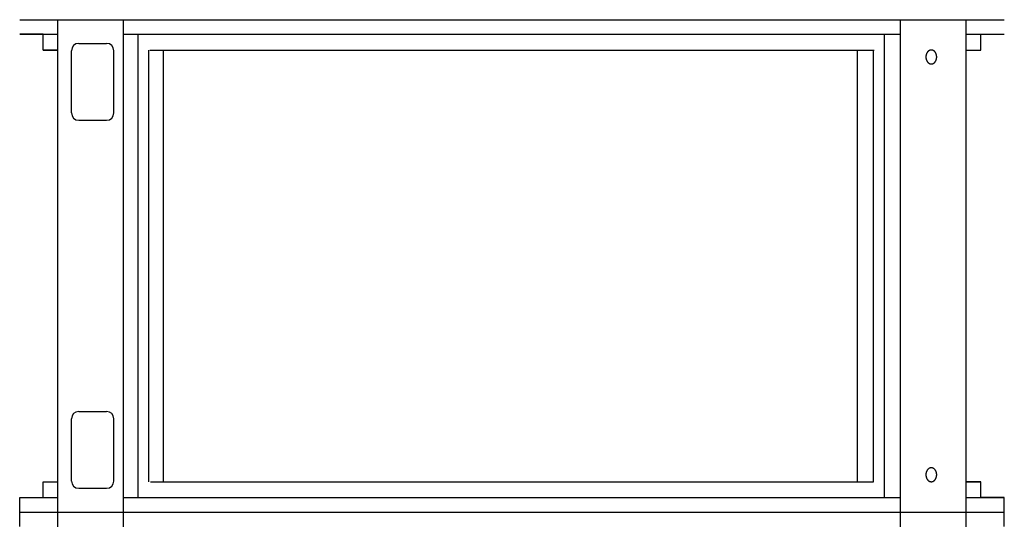
# Model space of a CAD drawing. Extents: x 524 to 22942, y 524 to 18309.
# Drawn here: x 18419 to 19232, y 10636 to 11048 of the extents above; entities that cross this region are included whole.
import ezdxf

# ---------------------------------------------------------------- set-up
doc = ezdxf.new("R2010")
doc.units = 0
doc.header["$MEASUREMENT"] = 0
doc.layers.get('0').update_dxf_attribs({"linetype": 'CONTINUOUS'})
doc.layers.add('DEFAULT', color=7, linetype='CONTINUOUS')

msp = doc.modelspace()

# ---------------------------------------------------------------- linework, layer by layer
for p, q in [((18418.7853, 11047.88, -21.0582), (19231.7838, 11047.88, -21.0582)), ((18450.2845, 10641.68, -21.0582), (18450.2845, 11047.88, -21.0582)), ((18504.4029, 10641.68, -21.0582), (18504.4029, 11047.88, -21.0582)), ((19146.1663, 10641.68, -21.0582), (19146.1663, 11047.88, -21.0582)), ((19200.2846, 10641.68, -21.0582), (19200.2846, 11047.88, -21.0582)), ((18418.7853, 11035.8803, -21.0582), (18450.2845, 11035.8803, -21.0582)), ((18504.4029, 11035.8803, -21.0582), (19146.1663, 11035.8803, -21.0582)), ((18516.6958, 10653.6797, -21.0582), (18516.6958, 11035.8803, -21.0582)), ((19132.9494, 10653.6797, -21.0582), (19132.9494, 11035.8803, -21.0582)), ((19200.2846, 11035.8803, -21.0582), (19231.7838, 11035.8803, -21.0582)), ((18467.5717, 11028.3305, -21.0582), (18490.5711, 11028.3305, -21.0582)), ((18438.2848, 11022.8806, -21.0582), (18450.2845, 11022.8806, -21.0582)), ((18461.5718, 10970.9319, -21.0582), (18461.5718, 11022.3306, -21.0582)), ((18496.571, 10970.9319, -21.0582), (18496.571, 11022.3306, -21.0582)), ((18525.3012, 10666.6794, -21.0582), (18525.3012, 11022.8806, -21.0582)), ((18526.232, 11022.8806, -21.0582), (19124.3371, 11022.8806, -21.0582)), ((18537.5316, 10666.6794, -21.0582), (18537.5316, 11022.8806, -21.0582)), ((19110.5476, 10666.6794, -21.0582), (19110.5476, 11022.8806, -21.0582)), ((19123.6972, 10666.6794, -21.0582), (19123.6972, 11022.8806, -21.0582)), ((19167.0402, 11017.3871, -21.0582), (19167.0357, 11017.1308, -21.0582)), ((19167.0357, 11017.1308, -21.0582), (19167.0402, 11016.8744, -21.0582)), ((19167.0458, 11017.5168, -21.0582), (19167.0402, 11017.3871, -21.0582)), ((19167.0402, 11016.8744, -21.0582), (19167.0458, 11016.7447, -21.0582)), ((19167.0538, 11017.6474, -21.0582), (19167.0458, 11017.5168, -21.0582)), ((19167.0458, 11016.7447, -21.0582), (19167.0538, 11016.6141, -21.0582)), ((19167.0642, 11017.7789, -21.0582), (19167.0538, 11017.6474, -21.0582)), ((19167.0538, 11016.6141, -21.0582), (19167.0642, 11016.4827, -21.0582)), ((19167.077, 11017.911, -21.0582), (19167.0642, 11017.7789, -21.0582)), ((19167.0642, 11016.4827, -21.0582), (19167.077, 11016.3505, -21.0582)), ((19167.0924, 11018.0438, -21.0582), (19167.077, 11017.911, -21.0582)), ((19167.077, 11016.3505, -21.0582), (19167.0924, 11016.2178, -21.0582)), ((19167.1102, 11018.177, -21.0582), (19167.0924, 11018.0438, -21.0582)), ((19167.0924, 11016.2178, -21.0582), (19167.1102, 11016.0845, -21.0582)), ((19167.1307, 11018.3107, -21.0582), (19167.1102, 11018.177, -21.0582)), ((19167.1538, 11018.4446, -21.0582), (19167.1307, 11018.3107, -21.0582)), ((19167.1795, 11018.5787, -21.0582), (19167.1538, 11018.4446, -21.0582)), ((19167.208, 11018.7129, -21.0582), (19167.1795, 11018.5787, -21.0582)), ((19167.2391, 11018.8469, -21.0582), (19167.208, 11018.7129, -21.0582)), ((19167.273, 11018.9808, -21.0582), (19167.2391, 11018.8469, -21.0582)), ((19167.3096, 11019.1143, -21.0582), (19167.273, 11018.9808, -21.0582)), ((19167.349, 11019.2473, -21.0582), (19167.3096, 11019.1143, -21.0582)), ((19167.3912, 11019.3796, -21.0582), (19167.349, 11019.2473, -21.0582)), ((19167.4361, 11019.5113, -21.0582), (19167.3912, 11019.3796, -21.0582)), ((19167.4838, 11019.642, -21.0582), (19167.4361, 11019.5113, -21.0582)), ((19167.5342, 11019.7717, -21.0582), (19167.4838, 11019.642, -21.0582)), ((19167.5874, 11019.9001, -21.0582), (19167.5342, 11019.7717, -21.0582)), ((19167.6433, 11020.0273, -21.0582), (19167.5874, 11019.9001, -21.0582)), ((19167.7019, 11020.153, -21.0582), (19167.6433, 11020.0273, -21.0582)), ((19167.7631, 11020.2772, -21.0582), (19167.7019, 11020.153, -21.0582)), ((19167.8269, 11020.3995, -21.0582), (19167.7631, 11020.2772, -21.0582)), ((19167.8933, 11020.52, -21.0582), (19167.8269, 11020.3995, -21.0582)), ((19167.9623, 11020.6385, -21.0582), (19167.8933, 11020.52, -21.0582)), ((19168.0337, 11020.7549, -21.0582), (19167.9623, 11020.6385, -21.0582)), ((19168.1075, 11020.869, -21.0582), (19168.0337, 11020.7549, -21.0582)), ((19168.1836, 11020.9807, -21.0582), (19168.1075, 11020.869, -21.0582)), ((19168.262, 11021.0899, -21.0582), (19168.1836, 11020.9807, -21.0582)), ((19168.3426, 11021.1965, -21.0582), (19168.262, 11021.0899, -21.0582)), ((19168.4254, 11021.3004, -21.0582), (19168.3426, 11021.1965, -21.0582)), ((19168.5101, 11021.4015, -21.0582), (19168.4254, 11021.3004, -21.0582)), ((19168.5968, 11021.4996, -21.0582), (19168.5101, 11021.4015, -21.0582)), ((19168.6854, 11021.5947, -21.0582), (19168.5968, 11021.4996, -21.0582)), ((19168.7757, 11021.6867, -21.0582), (19168.6854, 11021.5947, -21.0582)), ((19168.8676, 11021.7755, -21.0582), (19168.7757, 11021.6867, -21.0582)), ((19168.9611, 11021.8611, -21.0582), (19168.8676, 11021.7755, -21.0582)), ((19169.0561, 11021.9434, -21.0582), (19168.9611, 11021.8611, -21.0582)), ((19169.1524, 11022.0223, -21.0582), (19169.0561, 11021.9434, -21.0582)), ((19169.25, 11022.0977, -21.0582), (19169.1524, 11022.0223, -21.0582)), ((19169.3487, 11022.1698, -21.0582), (19169.25, 11022.0977, -21.0582)), ((19169.4484, 11022.2383, -21.0582), (19169.3487, 11022.1698, -21.0582)), ((19169.549, 11022.3033, -21.0582), (19169.4484, 11022.2383, -21.0582)), ((19169.6505, 11022.3647, -21.0582), (19169.549, 11022.3033, -21.0582)), ((19169.7526, 11022.4226, -21.0582), (19169.6505, 11022.3647, -21.0582)), ((19169.8553, 11022.4769, -21.0582), (19169.7526, 11022.4226, -21.0582)), ((19169.9585, 11022.5277, -21.0582), (19169.8553, 11022.4769, -21.0582)), ((19170.0621, 11022.5749, -21.0582), (19169.9585, 11022.5277, -21.0582)), ((19170.166, 11022.6185, -21.0582), (19170.0621, 11022.5749, -21.0582)), ((19170.27, 11022.6587, -21.0582), (19170.166, 11022.6185, -21.0582)), ((19170.3741, 11022.6953, -21.0582), (19170.27, 11022.6587, -21.0582)), ((19170.4782, 11022.7285, -21.0582), (19170.3741, 11022.6953, -21.0582)), ((19170.5821, 11022.7583, -21.0582), (19170.4782, 11022.7285, -21.0582)), ((19170.6859, 11022.7846, -21.0582), (19170.5821, 11022.7583, -21.0582)), ((19170.7893, 11022.8077, -21.0582), (19170.6859, 11022.7846, -21.0582)), ((19170.8923, 11022.8274, -21.0582), (19170.7893, 11022.8077, -21.0582)), ((19170.9948, 11022.844, -21.0582), (19170.8923, 11022.8274, -21.0582)), ((19171.0968, 11022.8574, -21.0582), (19170.9948, 11022.844, -21.0582)), ((19171.1982, 11022.8677, -21.0582), (19171.0968, 11022.8574, -21.0582)), ((19171.2989, 11022.8749, -21.0582), (19171.1982, 11022.8677, -21.0582)), ((19171.3987, 11022.8792, -21.0582), (19171.2989, 11022.8749, -21.0582)), ((19171.4978, 11022.8806, -21.0582), (19171.3987, 11022.8792, -21.0582)), ((19171.5968, 11022.8792, -21.0582), (19171.4978, 11022.8806, -21.0582)), ((19171.6967, 11022.8749, -21.0582), (19171.5968, 11022.8792, -21.0582)), ((19171.7973, 11022.8677, -21.0582), (19171.6967, 11022.8749, -21.0582)), ((19171.8987, 11022.8574, -21.0582), (19171.7973, 11022.8677, -21.0582)), ((19172.0007, 11022.844, -21.0582), (19171.8987, 11022.8574, -21.0582)), ((19172.1033, 11022.8274, -21.0582), (19172.0007, 11022.844, -21.0582)), ((19172.2063, 11022.8077, -21.0582), (19172.1033, 11022.8274, -21.0582)), ((19172.3097, 11022.7846, -21.0582), (19172.2063, 11022.8077, -21.0582)), ((19172.4134, 11022.7583, -21.0582), (19172.3097, 11022.7846, -21.0582)), ((19172.5174, 11022.7285, -21.0582), (19172.4134, 11022.7583, -21.0582)), ((19172.6214, 11022.6953, -21.0582), (19172.5174, 11022.7285, -21.0582)), ((19172.7255, 11022.6587, -21.0582), (19172.6214, 11022.6953, -21.0582)), ((19172.8296, 11022.6185, -21.0582), (19172.7255, 11022.6587, -21.0582)), ((19172.9334, 11022.5749, -21.0582), (19172.8296, 11022.6185, -21.0582)), ((19173.037, 11022.5277, -21.0582), (19172.9334, 11022.5749, -21.0582)), ((19173.1402, 11022.4769, -21.0582), (19173.037, 11022.5277, -21.0582)), ((19173.243, 11022.4226, -21.0582), (19173.1402, 11022.4769, -21.0582)), ((19173.3451, 11022.3647, -21.0582), (19173.243, 11022.4226, -21.0582)), ((19173.4465, 11022.3033, -21.0582), (19173.3451, 11022.3647, -21.0582)), ((19173.5472, 11022.2383, -21.0582), (19173.4465, 11022.3033, -21.0582)), ((19173.6469, 11022.1698, -21.0582), (19173.5472, 11022.2383, -21.0582)), ((19173.7456, 11022.0977, -21.0582), (19173.6469, 11022.1698, -21.0582)), ((19173.8431, 11022.0223, -21.0582), (19173.7456, 11022.0977, -21.0582)), ((19173.9394, 11021.9434, -21.0582), (19173.8431, 11022.0223, -21.0582)), ((19174.0344, 11021.8611, -21.0582), (19173.9394, 11021.9434, -21.0582)), ((19174.1279, 11021.7755, -21.0582), (19174.0344, 11021.8611, -21.0582)), ((19174.2199, 11021.6867, -21.0582), (19174.1279, 11021.7755, -21.0582)), ((19174.3102, 11021.5947, -21.0582), (19174.2199, 11021.6867, -21.0582)), ((19174.3987, 11021.4996, -21.0582), (19174.3102, 11021.5947, -21.0582)), ((19174.4854, 11021.4015, -21.0582), (19174.3987, 11021.4996, -21.0582)), ((19174.5702, 11021.3004, -21.0582), (19174.4854, 11021.4015, -21.0582)), ((19174.6529, 11021.1965, -21.0582), (19174.5702, 11021.3004, -21.0582)), ((19174.7335, 11021.0899, -21.0582), (19174.6529, 11021.1965, -21.0582)), ((19174.8119, 11020.9807, -21.0582), (19174.7335, 11021.0899, -21.0582)), ((19174.8881, 11020.869, -21.0582), (19174.8119, 11020.9807, -21.0582)), ((19174.9619, 11020.7549, -21.0582), (19174.8881, 11020.869, -21.0582)), ((19175.0333, 11020.6385, -21.0582), (19174.9619, 11020.7549, -21.0582)), ((19175.1022, 11020.52, -21.0582), (19175.0333, 11020.6385, -21.0582)), ((19175.1686, 11020.3995, -21.0582), (19175.1022, 11020.52, -21.0582)), ((19175.2325, 11020.2772, -21.0582), (19175.1686, 11020.3995, -21.0582)), ((19175.2937, 11020.153, -21.0582), (19175.2325, 11020.2772, -21.0582)), ((19175.3523, 11020.0273, -21.0582), (19175.2937, 11020.153, -21.0582)), ((19175.4082, 11019.9001, -21.0582), (19175.3523, 11020.0273, -21.0582)), ((19175.4613, 11019.7717, -21.0582), (19175.4082, 11019.9001, -21.0582)), ((19175.5118, 11019.642, -21.0582), (19175.4613, 11019.7717, -21.0582)), ((19175.5594, 11019.5113, -21.0582), (19175.5118, 11019.642, -21.0582)), ((19175.6044, 11019.3796, -21.0582), (19175.5594, 11019.5113, -21.0582)), ((19175.6465, 11019.2473, -21.0582), (19175.6044, 11019.3796, -21.0582)), ((19175.6859, 11019.1143, -21.0582), (19175.6465, 11019.2473, -21.0582)), ((19175.7225, 11018.9808, -21.0582), (19175.6859, 11019.1143, -21.0582)), ((19175.7564, 11018.8469, -21.0582), (19175.7225, 11018.9808, -21.0582)), ((19175.7876, 11018.7129, -21.0582), (19175.7564, 11018.8469, -21.0582)), ((19175.816, 11018.5787, -21.0582), (19175.7876, 11018.7129, -21.0582)), ((19175.8418, 11018.4446, -21.0582), (19175.816, 11018.5787, -21.0582)), ((19175.8648, 11018.3107, -21.0582), (19175.8418, 11018.4446, -21.0582)), ((19175.8853, 11018.177, -21.0582), (19175.8648, 11018.3107, -21.0582)), ((19175.9032, 11018.0438, -21.0582), (19175.8853, 11018.177, -21.0582)), ((19175.8853, 11016.0845, -21.0582), (19175.9032, 11016.2178, -21.0582)), ((19175.9185, 11017.911, -21.0582), (19175.9032, 11018.0438, -21.0582)), ((19175.9032, 11016.2178, -21.0582), (19175.9185, 11016.3505, -21.0582)), ((19175.9314, 11017.7789, -21.0582), (19175.9185, 11017.911, -21.0582)), ((19175.9185, 11016.3505, -21.0582), (19175.9314, 11016.4827, -21.0582)), ((19175.9418, 11017.6474, -21.0582), (19175.9314, 11017.7789, -21.0582)), ((19175.9314, 11016.4827, -21.0582), (19175.9418, 11016.6141, -21.0582)), ((19175.9497, 11017.5168, -21.0582), (19175.9418, 11017.6474, -21.0582)), ((19175.9418, 11016.6141, -21.0582), (19175.9497, 11016.7447, -21.0582)), ((19175.9554, 11017.3871, -21.0582), (19175.9497, 11017.5168, -21.0582)), ((19175.9497, 11016.7447, -21.0582), (19175.9554, 11016.8744, -21.0582)), ((19175.9598, 11017.1308, -21.0582), (19175.9554, 11017.3871, -21.0582)), ((19175.9554, 11016.8744, -21.0582), (19175.9598, 11017.1308, -21.0582)), ((19200.2846, 11022.8806, -21.0582), (19212.2842, 11022.8806, -21.0582)), ((19167.1102, 11016.0845, -21.0582), (19167.1307, 11015.9508, -21.0582)), ((19167.1307, 11015.9508, -21.0582), (19167.1538, 11015.8169, -21.0582)), ((19167.1538, 11015.8169, -21.0582), (19167.1795, 11015.6828, -21.0582)), ((19167.1795, 11015.6828, -21.0582), (19167.208, 11015.5487, -21.0582)), ((19167.208, 11015.5487, -21.0582), (19167.2391, 11015.4146, -21.0582)), ((19167.2391, 11015.4146, -21.0582), (19167.273, 11015.2808, -21.0582)), ((19167.273, 11015.2808, -21.0582), (19167.3096, 11015.1473, -21.0582)), ((19167.3096, 11015.1473, -21.0582), (19167.349, 11015.0143, -21.0582)), ((19167.349, 11015.0143, -21.0582), (19167.3912, 11014.8819, -21.0582)), ((19167.3912, 11014.8819, -21.0582), (19167.4361, 11014.7503, -21.0582)), ((19167.4361, 11014.7503, -21.0582), (19167.4838, 11014.6196, -21.0582)), ((19167.4838, 11014.6196, -21.0582), (19167.5342, 11014.4899, -21.0582)), ((19167.5342, 11014.4899, -21.0582), (19167.5874, 11014.3614, -21.0582)), ((19167.5874, 11014.3614, -21.0582), (19167.6433, 11014.2342, -21.0582)), ((19167.6433, 11014.2342, -21.0582), (19167.7019, 11014.1085, -21.0582)), ((19167.7019, 11014.1085, -21.0582), (19167.7631, 11013.9844, -21.0582)), ((19167.7631, 11013.9844, -21.0582), (19167.8269, 11013.862, -21.0582)), ((19167.8269, 11013.862, -21.0582), (19167.8933, 11013.7415, -21.0582)), ((19167.8933, 11013.7415, -21.0582), (19167.9623, 11013.623, -21.0582)), ((19167.9623, 11013.623, -21.0582), (19168.0337, 11013.5066, -21.0582)), ((19168.0337, 11013.5066, -21.0582), (19168.1075, 11013.3925, -21.0582)), ((19168.1075, 11013.3925, -21.0582), (19168.1836, 11013.2808, -21.0582)), ((19168.1836, 11013.2808, -21.0582), (19168.262, 11013.1716, -21.0582)), ((19168.262, 11013.1716, -21.0582), (19168.3426, 11013.065, -21.0582)), ((19168.3426, 11013.065, -21.0582), (19168.4254, 11012.9611, -21.0582)), ((19168.4254, 11012.9611, -21.0582), (19168.5101, 11012.8601, -21.0582)), ((19168.5101, 11012.8601, -21.0582), (19168.5968, 11012.762, -21.0582)), ((19168.5968, 11012.762, -21.0582), (19168.6854, 11012.6669, -21.0582)), ((19168.6854, 11012.6669, -21.0582), (19168.7757, 11012.5748, -21.0582)), ((19168.7757, 11012.5748, -21.0582), (19168.8676, 11012.486, -21.0582)), ((19168.8676, 11012.486, -21.0582), (19168.9611, 11012.4004, -21.0582)), ((19168.9611, 11012.4004, -21.0582), (19169.0561, 11012.3182, -21.0582)), ((19169.0561, 11012.3182, -21.0582), (19169.1524, 11012.2393, -21.0582)), ((19169.1524, 11012.2393, -21.0582), (19169.25, 11012.1638, -21.0582)), ((19169.25, 11012.1638, -21.0582), (19169.3487, 11012.0918, -21.0582)), ((19169.3487, 11012.0918, -21.0582), (19169.4484, 11012.0233, -21.0582)), ((19169.4484, 11012.0233, -21.0582), (19169.549, 11011.9583, -21.0582)), ((19169.549, 11011.9583, -21.0582), (19169.6505, 11011.8968, -21.0582)), ((19169.6505, 11011.8968, -21.0582), (19169.7526, 11011.8389, -21.0582)), ((19169.7526, 11011.8389, -21.0582), (19169.8553, 11011.7846, -21.0582)), ((19169.8553, 11011.7846, -21.0582), (19169.9585, 11011.7339, -21.0582)), ((19169.9585, 11011.7339, -21.0582), (19170.0621, 11011.6867, -21.0582)), ((19170.0621, 11011.6867, -21.0582), (19170.166, 11011.643, -21.0582)), ((19170.166, 11011.643, -21.0582), (19170.27, 11011.6029, -21.0582)), ((19170.27, 11011.6029, -21.0582), (19170.3741, 11011.5662, -21.0582)), ((19170.3741, 11011.5662, -21.0582), (19170.4782, 11011.533, -21.0582)), ((19170.4782, 11011.533, -21.0582), (19170.5821, 11011.5033, -21.0582)), ((19170.5821, 11011.5033, -21.0582), (19170.6859, 11011.4769, -21.0582)), ((19170.6859, 11011.4769, -21.0582), (19170.7893, 11011.4539, -21.0582)), ((19170.7893, 11011.4539, -21.0582), (19170.8923, 11011.4341, -21.0582)), ((19170.8923, 11011.4341, -21.0582), (19170.9948, 11011.4176, -21.0582)), ((19170.9948, 11011.4176, -21.0582), (19171.0968, 11011.4042, -21.0582)), ((19171.0968, 11011.4042, -21.0582), (19171.1982, 11011.3939, -21.0582)), ((19171.1982, 11011.3939, -21.0582), (19171.2989, 11011.3866, -21.0582)), ((19171.2989, 11011.3866, -21.0582), (19171.3987, 11011.3823, -21.0582)), ((19171.3987, 11011.3823, -21.0582), (19171.4978, 11011.3809, -21.0582)), ((19171.4978, 11011.3809, -21.0582), (19171.5968, 11011.3823, -21.0582)), ((19171.5968, 11011.3823, -21.0582), (19171.6967, 11011.3866, -21.0582)), ((19171.6967, 11011.3866, -21.0582), (19171.7973, 11011.3939, -21.0582)), ((19171.7973, 11011.3939, -21.0582), (19171.8987, 11011.4042, -21.0582)), ((19171.8987, 11011.4042, -21.0582), (19172.0007, 11011.4176, -21.0582)), ((19172.0007, 11011.4176, -21.0582), (19172.1033, 11011.4341, -21.0582)), ((19172.1033, 11011.4341, -21.0582), (19172.2063, 11011.4539, -21.0582)), ((19172.2063, 11011.4539, -21.0582), (19172.3097, 11011.4769, -21.0582)), ((19172.3097, 11011.4769, -21.0582), (19172.4134, 11011.5033, -21.0582)), ((19172.4134, 11011.5033, -21.0582), (19172.5174, 11011.533, -21.0582)), ((19172.5174, 11011.533, -21.0582), (19172.6214, 11011.5662, -21.0582)), ((19172.6214, 11011.5662, -21.0582), (19172.7255, 11011.6029, -21.0582)), ((19172.7255, 11011.6029, -21.0582), (19172.8296, 11011.643, -21.0582)), ((19172.8296, 11011.643, -21.0582), (19172.9334, 11011.6867, -21.0582)), ((19172.9334, 11011.6867, -21.0582), (19173.037, 11011.7339, -21.0582)), ((19173.037, 11011.7339, -21.0582), (19173.1402, 11011.7846, -21.0582)), ((19173.1402, 11011.7846, -21.0582), (19173.243, 11011.8389, -21.0582)), ((19173.243, 11011.8389, -21.0582), (19173.3451, 11011.8968, -21.0582)), ((19173.3451, 11011.8968, -21.0582), (19173.4465, 11011.9583, -21.0582)), ((19173.4465, 11011.9583, -21.0582), (19173.5472, 11012.0233, -21.0582)), ((19173.5472, 11012.0233, -21.0582), (19173.6469, 11012.0918, -21.0582)), ((19173.6469, 11012.0918, -21.0582), (19173.7456, 11012.1638, -21.0582)), ((19173.7456, 11012.1638, -21.0582), (19173.8431, 11012.2393, -21.0582)), ((19173.8431, 11012.2393, -21.0582), (19173.9394, 11012.3182, -21.0582)), ((19173.9394, 11012.3182, -21.0582), (19174.0344, 11012.4004, -21.0582)), ((19174.0344, 11012.4004, -21.0582), (19174.1279, 11012.486, -21.0582)), ((19174.1279, 11012.486, -21.0582), (19174.2199, 11012.5748, -21.0582)), ((19174.2199, 11012.5748, -21.0582), (19174.3102, 11012.6669, -21.0582)), ((19174.3102, 11012.6669, -21.0582), (19174.3987, 11012.762, -21.0582)), ((19174.3987, 11012.762, -21.0582), (19174.4854, 11012.8601, -21.0582)), ((19174.4854, 11012.8601, -21.0582), (19174.5702, 11012.9611, -21.0582)), ((19174.5702, 11012.9611, -21.0582), (19174.6529, 11013.065, -21.0582)), ((19174.6529, 11013.065, -21.0582), (19174.7335, 11013.1716, -21.0582)), ((19174.7335, 11013.1716, -21.0582), (19174.8119, 11013.2808, -21.0582)), ((19174.8119, 11013.2808, -21.0582), (19174.8881, 11013.3925, -21.0582)), ((19174.8881, 11013.3925, -21.0582), (19174.9619, 11013.5066, -21.0582)), ((19174.9619, 11013.5066, -21.0582), (19175.0333, 11013.623, -21.0582)), ((19175.0333, 11013.623, -21.0582), (19175.1022, 11013.7415, -21.0582)), ((19175.1022, 11013.7415, -21.0582), (19175.1686, 11013.862, -21.0582)), ((19175.1686, 11013.862, -21.0582), (19175.2325, 11013.9844, -21.0582)), ((19175.2325, 11013.9844, -21.0582), (19175.2937, 11014.1085, -21.0582)), ((19175.2937, 11014.1085, -21.0582), (19175.3523, 11014.2342, -21.0582)), ((19175.3523, 11014.2342, -21.0582), (19175.4082, 11014.3614, -21.0582)), ((19175.4082, 11014.3614, -21.0582), (19175.4613, 11014.4899, -21.0582)), ((19175.4613, 11014.4899, -21.0582), (19175.5118, 11014.6196, -21.0582)), ((19175.5118, 11014.6196, -21.0582), (19175.5594, 11014.7503, -21.0582)), ((19175.5594, 11014.7503, -21.0582), (19175.6044, 11014.8819, -21.0582)), ((19175.6044, 11014.8819, -21.0582), (19175.6465, 11015.0143, -21.0582)), ((19175.6465, 11015.0143, -21.0582), (19175.6859, 11015.1473, -21.0582)), ((19175.6859, 11015.1473, -21.0582), (19175.7225, 11015.2808, -21.0582)), ((19175.7225, 11015.2808, -21.0582), (19175.7564, 11015.4146, -21.0582)), ((19175.7564, 11015.4146, -21.0582), (19175.7876, 11015.5487, -21.0582)), ((19175.7876, 11015.5487, -21.0582), (19175.816, 11015.6828, -21.0582)), ((19175.816, 11015.6828, -21.0582), (19175.8418, 11015.8169, -21.0582)), ((19175.8418, 11015.8169, -21.0582), (19175.8648, 11015.9508, -21.0582)), ((19175.8648, 11015.9508, -21.0582), (19175.8853, 11016.0845, -21.0582)), ((18467.5717, 10964.9321, -21.0582), (18490.5711, 10964.9321, -21.0582)), ((18467.5717, 10724.628, -21.0582), (18490.5711, 10724.628, -21.0582)), ((18461.5718, 10667.2294, -21.0582), (18461.5718, 10718.6281, -21.0582)), ((18496.571, 10667.2294, -21.0582), (18496.571, 10718.6281, -21.0582)), ((19167.3912, 10674.6781, -21.0582), (19167.349, 10674.5457, -21.0582)), ((19167.4361, 10674.8097, -21.0582), (19167.3912, 10674.6781, -21.0582)), ((19167.4838, 10674.9405, -21.0582), (19167.4361, 10674.8097, -21.0582)), ((19167.5342, 10675.0701, -21.0582), (19167.4838, 10674.9405, -21.0582)), ((19167.5874, 10675.1986, -21.0582), (19167.5342, 10675.0701, -21.0582)), ((19167.6433, 10675.3258, -21.0582), (19167.5874, 10675.1986, -21.0582)), ((19167.7019, 10675.4515, -21.0582), (19167.6433, 10675.3258, -21.0582)), ((19167.7631, 10675.5756, -21.0582), (19167.7019, 10675.4515, -21.0582)), ((19167.8269, 10675.698, -21.0582), (19167.7631, 10675.5756, -21.0582)), ((19167.8933, 10675.8185, -21.0582), (19167.8269, 10675.698, -21.0582)), ((19167.9623, 10675.937, -21.0582), (19167.8933, 10675.8185, -21.0582)), ((19168.0337, 10676.0534, -21.0582), (19167.9623, 10675.937, -21.0582)), ((19168.1075, 10676.1675, -21.0582), (19168.0337, 10676.0534, -21.0582)), ((19168.1836, 10676.2792, -21.0582), (19168.1075, 10676.1675, -21.0582)), ((19168.262, 10676.3884, -21.0582), (19168.1836, 10676.2792, -21.0582)), ((19168.3426, 10676.495, -21.0582), (19168.262, 10676.3884, -21.0582)), ((19168.4254, 10676.5989, -21.0582), (19168.3426, 10676.495, -21.0582)), ((19168.5101, 10676.6999, -21.0582), (19168.4254, 10676.5989, -21.0582)), ((19168.5968, 10676.7981, -21.0582), (19168.5101, 10676.6999, -21.0582)), ((19168.6854, 10676.8932, -21.0582), (19168.5968, 10676.7981, -21.0582)), ((19168.7757, 10676.9852, -21.0582), (19168.6854, 10676.8932, -21.0582)), ((19168.8676, 10677.074, -21.0582), (19168.7757, 10676.9852, -21.0582)), ((19168.9611, 10677.1596, -21.0582), (19168.8676, 10677.074, -21.0582)), ((19169.0561, 10677.2419, -21.0582), (19168.9611, 10677.1596, -21.0582)), ((19169.1524, 10677.3208, -21.0582), (19169.0561, 10677.2419, -21.0582)), ((19169.25, 10677.3962, -21.0582), (19169.1524, 10677.3208, -21.0582)), ((19169.3487, 10677.4682, -21.0582), (19169.25, 10677.3962, -21.0582)), ((19169.4484, 10677.5368, -21.0582), (19169.3487, 10677.4682, -21.0582)), ((19169.549, 10677.6017, -21.0582), (19169.4484, 10677.5368, -21.0582)), ((19169.6505, 10677.6632, -21.0582), (19169.549, 10677.6017, -21.0582)), ((19169.7526, 10677.7211, -21.0582), (19169.6505, 10677.6632, -21.0582)), ((19169.8553, 10677.7754, -21.0582), (19169.7526, 10677.7211, -21.0582)), ((19169.9585, 10677.8262, -21.0582), (19169.8553, 10677.7754, -21.0582)), ((19170.0621, 10677.8734, -21.0582), (19169.9585, 10677.8262, -21.0582)), ((19170.166, 10677.917, -21.0582), (19170.0621, 10677.8734, -21.0582)), ((19170.27, 10677.9572, -21.0582), (19170.166, 10677.917, -21.0582)), ((19170.3741, 10677.9938, -21.0582), (19170.27, 10677.9572, -21.0582)), ((19170.4782, 10678.027, -21.0582), (19170.3741, 10677.9938, -21.0582)), ((19170.5821, 10678.0567, -21.0582), (19170.4782, 10678.027, -21.0582)), ((19170.6859, 10678.0831, -21.0582), (19170.5821, 10678.0567, -21.0582)), ((19170.7893, 10678.1062, -21.0582), (19170.6859, 10678.0831, -21.0582)), ((19170.8923, 10678.1259, -21.0582), (19170.7893, 10678.1062, -21.0582)), ((19170.9948, 10678.1425, -21.0582), (19170.8923, 10678.1259, -21.0582)), ((19171.0968, 10678.1559, -21.0582), (19170.9948, 10678.1425, -21.0582)), ((19171.1982, 10678.1661, -21.0582), (19171.0968, 10678.1559, -21.0582)), ((19171.2989, 10678.1734, -21.0582), (19171.1982, 10678.1661, -21.0582)), ((19171.3987, 10678.1777, -21.0582), (19171.2989, 10678.1734, -21.0582)), ((19171.4978, 10678.1791, -21.0582), (19171.3987, 10678.1777, -21.0582)), ((19171.5968, 10678.1777, -21.0582), (19171.4978, 10678.1791, -21.0582)), ((19171.6967, 10678.1734, -21.0582), (19171.5968, 10678.1777, -21.0582)), ((19171.7973, 10678.1661, -21.0582), (19171.6967, 10678.1734, -21.0582)), ((19171.8987, 10678.1559, -21.0582), (19171.7973, 10678.1661, -21.0582)), ((19172.0007, 10678.1425, -21.0582), (19171.8987, 10678.1559, -21.0582)), ((19172.1033, 10678.1259, -21.0582), (19172.0007, 10678.1425, -21.0582)), ((19172.2063, 10678.1062, -21.0582), (19172.1033, 10678.1259, -21.0582)), ((19172.3097, 10678.0831, -21.0582), (19172.2063, 10678.1062, -21.0582)), ((19172.4134, 10678.0567, -21.0582), (19172.3097, 10678.0831, -21.0582)), ((19172.5174, 10678.027, -21.0582), (19172.4134, 10678.0567, -21.0582)), ((19172.6214, 10677.9938, -21.0582), (19172.5174, 10678.027, -21.0582)), ((19172.7255, 10677.9572, -21.0582), (19172.6214, 10677.9938, -21.0582)), ((19172.8296, 10677.917, -21.0582), (19172.7255, 10677.9572, -21.0582)), ((19172.9334, 10677.8734, -21.0582), (19172.8296, 10677.917, -21.0582)), ((19173.037, 10677.8262, -21.0582), (19172.9334, 10677.8734, -21.0582)), ((19173.1402, 10677.7754, -21.0582), (19173.037, 10677.8262, -21.0582)), ((19173.243, 10677.7211, -21.0582), (19173.1402, 10677.7754, -21.0582)), ((19173.3451, 10677.6632, -21.0582), (19173.243, 10677.7211, -21.0582)), ((19173.4465, 10677.6017, -21.0582), (19173.3451, 10677.6632, -21.0582)), ((19173.5472, 10677.5368, -21.0582), (19173.4465, 10677.6017, -21.0582)), ((19173.6469, 10677.4682, -21.0582), (19173.5472, 10677.5368, -21.0582)), ((19173.7456, 10677.3962, -21.0582), (19173.6469, 10677.4682, -21.0582)), ((19173.8431, 10677.3208, -21.0582), (19173.7456, 10677.3962, -21.0582)), ((19173.9394, 10677.2419, -21.0582), (19173.8431, 10677.3208, -21.0582)), ((19174.0344, 10677.1596, -21.0582), (19173.9394, 10677.2419, -21.0582)), ((19174.1279, 10677.074, -21.0582), (19174.0344, 10677.1596, -21.0582)), ((19174.2199, 10676.9852, -21.0582), (19174.1279, 10677.074, -21.0582)), ((19174.3102, 10676.8932, -21.0582), (19174.2199, 10676.9852, -21.0582)), ((19174.3987, 10676.7981, -21.0582), (19174.3102, 10676.8932, -21.0582)), ((19174.4854, 10676.6999, -21.0582), (19174.3987, 10676.7981, -21.0582)), ((19174.5702, 10676.5989, -21.0582), (19174.4854, 10676.6999, -21.0582)), ((19174.6529, 10676.495, -21.0582), (19174.5702, 10676.5989, -21.0582)), ((19174.7335, 10676.3884, -21.0582), (19174.6529, 10676.495, -21.0582)), ((19174.8119, 10676.2792, -21.0582), (19174.7335, 10676.3884, -21.0582)), ((19174.8881, 10676.1675, -21.0582), (19174.8119, 10676.2792, -21.0582)), ((19174.9619, 10676.0534, -21.0582), (19174.8881, 10676.1675, -21.0582)), ((19175.0333, 10675.937, -21.0582), (19174.9619, 10676.0534, -21.0582)), ((19175.1022, 10675.8185, -21.0582), (19175.0333, 10675.937, -21.0582)), ((19175.1686, 10675.698, -21.0582), (19175.1022, 10675.8185, -21.0582)), ((19175.2325, 10675.5756, -21.0582), (19175.1686, 10675.698, -21.0582)), ((19175.2937, 10675.4515, -21.0582), (19175.2325, 10675.5756, -21.0582)), ((19175.3523, 10675.3258, -21.0582), (19175.2937, 10675.4515, -21.0582)), ((19175.4082, 10675.1986, -21.0582), (19175.3523, 10675.3258, -21.0582)), ((19175.4613, 10675.0701, -21.0582), (19175.4082, 10675.1986, -21.0582)), ((19175.5118, 10674.9405, -21.0582), (19175.4613, 10675.0701, -21.0582)), ((19175.5594, 10674.8097, -21.0582), (19175.5118, 10674.9405, -21.0582)), ((19175.6044, 10674.6781, -21.0582), (19175.5594, 10674.8097, -21.0582)), ((19175.6465, 10674.5457, -21.0582), (19175.6044, 10674.6781, -21.0582)), ((18438.2848, 10666.6794, -21.0582), (18450.2845, 10666.6794, -21.0582)), ((18526.872, 10666.6794, -21.0582), (19123.6972, 10666.6794, -21.0582)), ((19167.0402, 10672.6856, -21.0582), (19167.0357, 10672.4293, -21.0582)), ((19167.0357, 10672.4293, -21.0582), (19167.0402, 10672.1729, -21.0582)), ((19167.0458, 10672.8153, -21.0582), (19167.0402, 10672.6856, -21.0582)), ((19167.0402, 10672.1729, -21.0582), (19167.0458, 10672.0432, -21.0582)), ((19167.0538, 10672.9459, -21.0582), (19167.0458, 10672.8153, -21.0582)), ((19167.0458, 10672.0432, -21.0582), (19167.0538, 10671.9126, -21.0582)), ((19167.0642, 10673.0773, -21.0582), (19167.0538, 10672.9459, -21.0582)), ((19167.0538, 10671.9126, -21.0582), (19167.0642, 10671.7812, -21.0582)), ((19167.077, 10673.2095, -21.0582), (19167.0642, 10673.0773, -21.0582)), ((19167.0642, 10671.7812, -21.0582), (19167.077, 10671.649, -21.0582)), ((19167.0924, 10673.3422, -21.0582), (19167.077, 10673.2095, -21.0582)), ((19167.077, 10671.649, -21.0582), (19167.0924, 10671.5163, -21.0582)), ((19167.1102, 10673.4755, -21.0582), (19167.0924, 10673.3422, -21.0582)), ((19167.0924, 10671.5163, -21.0582), (19167.1102, 10671.383, -21.0582)), ((19167.1307, 10673.6092, -21.0582), (19167.1102, 10673.4755, -21.0582)), ((19167.1102, 10671.383, -21.0582), (19167.1307, 10671.2493, -21.0582)), ((19167.1538, 10673.7431, -21.0582), (19167.1307, 10673.6092, -21.0582)), ((19167.1307, 10671.2493, -21.0582), (19167.1538, 10671.1154, -21.0582)), ((19167.1795, 10673.8772, -21.0582), (19167.1538, 10673.7431, -21.0582)), ((19167.1538, 10671.1154, -21.0582), (19167.1795, 10670.9813, -21.0582)), ((19167.208, 10674.0114, -21.0582), (19167.1795, 10673.8772, -21.0582)), ((19167.1795, 10670.9813, -21.0582), (19167.208, 10670.8471, -21.0582)), ((19167.2391, 10674.1454, -21.0582), (19167.208, 10674.0114, -21.0582)), ((19167.208, 10670.8471, -21.0582), (19167.2391, 10670.7131, -21.0582)), ((19167.273, 10674.2793, -21.0582), (19167.2391, 10674.1454, -21.0582)), ((19167.2391, 10670.7131, -21.0582), (19167.273, 10670.5792, -21.0582)), ((19167.3096, 10674.4127, -21.0582), (19167.273, 10674.2793, -21.0582)), ((19167.273, 10670.5792, -21.0582), (19167.3096, 10670.4458, -21.0582)), ((19167.349, 10674.5457, -21.0582), (19167.3096, 10674.4127, -21.0582)), ((19167.3096, 10670.4458, -21.0582), (19167.349, 10670.3128, -21.0582)), ((19167.349, 10670.3128, -21.0582), (19167.3912, 10670.1804, -21.0582)), ((19167.3912, 10670.1804, -21.0582), (19167.4361, 10670.0488, -21.0582)), ((19167.4361, 10670.0488, -21.0582), (19167.4838, 10669.918, -21.0582)), ((19167.4838, 10669.918, -21.0582), (19167.5342, 10669.7884, -21.0582)), ((19167.5342, 10669.7884, -21.0582), (19167.5874, 10669.6599, -21.0582)), ((19167.5874, 10669.6599, -21.0582), (19167.6433, 10669.5327, -21.0582)), ((19167.6433, 10669.5327, -21.0582), (19167.7019, 10669.407, -21.0582)), ((19167.7019, 10669.407, -21.0582), (19167.7631, 10669.2829, -21.0582)), ((19167.7631, 10669.2829, -21.0582), (19167.8269, 10669.1605, -21.0582)), ((19167.8269, 10669.1605, -21.0582), (19167.8933, 10669.04, -21.0582)), ((19167.8933, 10669.04, -21.0582), (19167.9623, 10668.9215, -21.0582)), ((19167.9623, 10668.9215, -21.0582), (19168.0337, 10668.8051, -21.0582)), ((19168.0337, 10668.8051, -21.0582), (19168.1075, 10668.691, -21.0582)), ((19168.1075, 10668.691, -21.0582), (19168.1836, 10668.5793, -21.0582)), ((19168.1836, 10668.5793, -21.0582), (19168.262, 10668.4701, -21.0582)), ((19168.262, 10668.4701, -21.0582), (19168.3426, 10668.3635, -21.0582)), ((19168.3426, 10668.3635, -21.0582), (19168.4254, 10668.2596, -21.0582)), ((19168.4254, 10668.2596, -21.0582), (19168.5101, 10668.1586, -21.0582)), ((19168.5101, 10668.1586, -21.0582), (19168.5968, 10668.0604, -21.0582)), ((19168.5968, 10668.0604, -21.0582), (19168.6854, 10667.9653, -21.0582)), ((19168.6854, 10667.9653, -21.0582), (19168.7757, 10667.8733, -21.0582)), ((19168.7757, 10667.8733, -21.0582), (19168.8676, 10667.7845, -21.0582)), ((19168.8676, 10667.7845, -21.0582), (19168.9611, 10667.6989, -21.0582)), ((19168.9611, 10667.6989, -21.0582), (19169.0561, 10667.6166, -21.0582)), ((19169.0561, 10667.6166, -21.0582), (19169.1524, 10667.5377, -21.0582)), ((19169.1524, 10667.5377, -21.0582), (19169.25, 10667.4623, -21.0582)), ((19169.25, 10667.4623, -21.0582), (19169.3487, 10667.3903, -21.0582)), ((19169.3487, 10667.3903, -21.0582), (19169.4484, 10667.3217, -21.0582)), ((19169.4484, 10667.3217, -21.0582), (19169.549, 10667.2568, -21.0582)), ((19169.549, 10667.2568, -21.0582), (19169.6505, 10667.1953, -21.0582)), ((19169.6505, 10667.1953, -21.0582), (19169.7526, 10667.1374, -21.0582)), ((19169.7526, 10667.1374, -21.0582), (19169.8553, 10667.0831, -21.0582)), ((19169.8553, 10667.0831, -21.0582), (19169.9585, 10667.0323, -21.0582)), ((19169.9585, 10667.0323, -21.0582), (19170.0621, 10666.9851, -21.0582)), ((19170.0621, 10666.9851, -21.0582), (19170.166, 10666.9415, -21.0582)), ((19170.166, 10666.9415, -21.0582), (19170.27, 10666.9013, -21.0582)), ((19170.27, 10666.9013, -21.0582), (19170.3741, 10666.8647, -21.0582)), ((19170.3741, 10666.8647, -21.0582), (19170.4782, 10666.8315, -21.0582)), ((19170.4782, 10666.8315, -21.0582), (19170.5821, 10666.8018, -21.0582)), ((19170.5821, 10666.8018, -21.0582), (19170.6859, 10666.7754, -21.0582)), ((19170.6859, 10666.7754, -21.0582), (19170.7893, 10666.7523, -21.0582)), ((19170.7893, 10666.7523, -21.0582), (19170.8923, 10666.7326, -21.0582)), ((19170.8923, 10666.7326, -21.0582), (19170.9948, 10666.716, -21.0582)), ((19170.9948, 10666.716, -21.0582), (19171.0968, 10666.7027, -21.0582)), ((19171.0968, 10666.7027, -21.0582), (19171.1982, 10666.6924, -21.0582)), ((19171.1982, 10666.6924, -21.0582), (19171.2989, 10666.6851, -21.0582)), ((19171.2989, 10666.6851, -21.0582), (19171.3987, 10666.6808, -21.0582)), ((19171.3987, 10666.6808, -21.0582), (19171.4978, 10666.6794, -21.0582)), ((19171.4978, 10666.6794, -21.0582), (19171.5968, 10666.6808, -21.0582)), ((19171.5968, 10666.6808, -21.0582), (19171.6967, 10666.6851, -21.0582)), ((19171.6967, 10666.6851, -21.0582), (19171.7973, 10666.6924, -21.0582)), ((19171.7973, 10666.6924, -21.0582), (19171.8987, 10666.7027, -21.0582)), ((19171.8987, 10666.7027, -21.0582), (19172.0007, 10666.716, -21.0582)), ((19172.0007, 10666.716, -21.0582), (19172.1033, 10666.7326, -21.0582)), ((19172.1033, 10666.7326, -21.0582), (19172.2063, 10666.7523, -21.0582)), ((19172.2063, 10666.7523, -21.0582), (19172.3097, 10666.7754, -21.0582)), ((19172.3097, 10666.7754, -21.0582), (19172.4134, 10666.8018, -21.0582)), ((19172.4134, 10666.8018, -21.0582), (19172.5174, 10666.8315, -21.0582)), ((19172.5174, 10666.8315, -21.0582), (19172.6214, 10666.8647, -21.0582)), ((19172.6214, 10666.8647, -21.0582), (19172.7255, 10666.9013, -21.0582)), ((19172.7255, 10666.9013, -21.0582), (19172.8296, 10666.9415, -21.0582)), ((19172.8296, 10666.9415, -21.0582), (19172.9334, 10666.9851, -21.0582)), ((19172.9334, 10666.9851, -21.0582), (19173.037, 10667.0323, -21.0582)), ((19173.037, 10667.0323, -21.0582), (19173.1402, 10667.0831, -21.0582)), ((19173.1402, 10667.0831, -21.0582), (19173.243, 10667.1374, -21.0582)), ((19173.243, 10667.1374, -21.0582), (19173.3451, 10667.1953, -21.0582)), ((19173.3451, 10667.1953, -21.0582), (19173.4465, 10667.2568, -21.0582)), ((19173.4465, 10667.2568, -21.0582), (19173.5472, 10667.3217, -21.0582)), ((19173.5472, 10667.3217, -21.0582), (19173.6469, 10667.3903, -21.0582)), ((19173.6469, 10667.3903, -21.0582), (19173.7456, 10667.4623, -21.0582)), ((19173.7456, 10667.4623, -21.0582), (19173.8431, 10667.5377, -21.0582)), ((19173.8431, 10667.5377, -21.0582), (19173.9394, 10667.6166, -21.0582)), ((19173.9394, 10667.6166, -21.0582), (19174.0344, 10667.6989, -21.0582)), ((19174.0344, 10667.6989, -21.0582), (19174.1279, 10667.7845, -21.0582)), ((19174.1279, 10667.7845, -21.0582), (19174.2199, 10667.8733, -21.0582)), ((19174.2199, 10667.8733, -21.0582), (19174.3102, 10667.9653, -21.0582)), ((19174.3102, 10667.9653, -21.0582), (19174.3987, 10668.0604, -21.0582)), ((19174.3987, 10668.0604, -21.0582), (19174.4854, 10668.1586, -21.0582)), ((19174.4854, 10668.1586, -21.0582), (19174.5702, 10668.2596, -21.0582)), ((19174.5702, 10668.2596, -21.0582), (19174.6529, 10668.3635, -21.0582)), ((19174.6529, 10668.3635, -21.0582), (19174.7335, 10668.4701, -21.0582)), ((19174.7335, 10668.4701, -21.0582), (19174.8119, 10668.5793, -21.0582)), ((19174.8119, 10668.5793, -21.0582), (19174.8881, 10668.691, -21.0582)), ((19174.8881, 10668.691, -21.0582), (19174.9619, 10668.8051, -21.0582)), ((19174.9619, 10668.8051, -21.0582), (19175.0333, 10668.9215, -21.0582)), ((19175.0333, 10668.9215, -21.0582), (19175.1022, 10669.04, -21.0582)), ((19175.1022, 10669.04, -21.0582), (19175.1686, 10669.1605, -21.0582)), ((19175.1686, 10669.1605, -21.0582), (19175.2325, 10669.2829, -21.0582)), ((19175.2325, 10669.2829, -21.0582), (19175.2937, 10669.407, -21.0582)), ((19175.2937, 10669.407, -21.0582), (19175.3523, 10669.5327, -21.0582)), ((19175.3523, 10669.5327, -21.0582), (19175.4082, 10669.6599, -21.0582)), ((19175.4082, 10669.6599, -21.0582), (19175.4613, 10669.7884, -21.0582)), ((19175.4613, 10669.7884, -21.0582), (19175.5118, 10669.918, -21.0582)), ((19175.5118, 10669.918, -21.0582), (19175.5594, 10670.0488, -21.0582)), ((19175.5594, 10670.0488, -21.0582), (19175.6044, 10670.1804, -21.0582)), ((19175.6044, 10670.1804, -21.0582), (19175.6465, 10670.3128, -21.0582)), ((19175.6859, 10674.4127, -21.0582), (19175.6465, 10674.5457, -21.0582)), ((19175.6465, 10670.3128, -21.0582), (19175.6859, 10670.4458, -21.0582)), ((19175.7225, 10674.2793, -21.0582), (19175.6859, 10674.4127, -21.0582)), ((19175.6859, 10670.4458, -21.0582), (19175.7225, 10670.5792, -21.0582)), ((19175.7564, 10674.1454, -21.0582), (19175.7225, 10674.2793, -21.0582)), ((19175.7225, 10670.5792, -21.0582), (19175.7564, 10670.7131, -21.0582)), ((19175.7876, 10674.0114, -21.0582), (19175.7564, 10674.1454, -21.0582)), ((19175.7564, 10670.7131, -21.0582), (19175.7876, 10670.8471, -21.0582)), ((19175.816, 10673.8772, -21.0582), (19175.7876, 10674.0114, -21.0582)), ((19175.7876, 10670.8471, -21.0582), (19175.816, 10670.9813, -21.0582)), ((19175.8418, 10673.7431, -21.0582), (19175.816, 10673.8772, -21.0582)), ((19175.816, 10670.9813, -21.0582), (19175.8418, 10671.1154, -21.0582)), ((19175.8648, 10673.6092, -21.0582), (19175.8418, 10673.7431, -21.0582)), ((19175.8418, 10671.1154, -21.0582), (19175.8648, 10671.2493, -21.0582)), ((19175.8853, 10673.4755, -21.0582), (19175.8648, 10673.6092, -21.0582)), ((19175.8648, 10671.2493, -21.0582), (19175.8853, 10671.383, -21.0582)), ((19175.9032, 10673.3422, -21.0582), (19175.8853, 10673.4755, -21.0582)), ((19175.8853, 10671.383, -21.0582), (19175.9032, 10671.5163, -21.0582)), ((19175.9185, 10673.2095, -21.0582), (19175.9032, 10673.3422, -21.0582)), ((19175.9032, 10671.5163, -21.0582), (19175.9185, 10671.649, -21.0582)), ((19175.9314, 10673.0773, -21.0582), (19175.9185, 10673.2095, -21.0582)), ((19175.9185, 10671.649, -21.0582), (19175.9314, 10671.7812, -21.0582)), ((19175.9418, 10672.9459, -21.0582), (19175.9314, 10673.0773, -21.0582)), ((19175.9314, 10671.7812, -21.0582), (19175.9418, 10671.9126, -21.0582)), ((19175.9497, 10672.8153, -21.0582), (19175.9418, 10672.9459, -21.0582)), ((19175.9418, 10671.9126, -21.0582), (19175.9497, 10672.0432, -21.0582)), ((19175.9554, 10672.6856, -21.0582), (19175.9497, 10672.8153, -21.0582)), ((19175.9497, 10672.0432, -21.0582), (19175.9554, 10672.1729, -21.0582)), ((19175.9598, 10672.4293, -21.0582), (19175.9554, 10672.6856, -21.0582)), ((19175.9554, 10672.1729, -21.0582), (19175.9598, 10672.4293, -21.0582)), ((19200.2846, 10666.6794, -21.0582), (19212.2842, 10666.6794, -21.0582)), ((18467.5717, 10661.2295, -21.0582), (18490.5711, 10661.2295, -21.0582)), ((18418.7853, 10653.6797, -21.0582), (18450.2845, 10653.6797, -21.0582)), ((18504.4029, 10653.6797, -21.0582), (19146.1663, 10653.6797, -21.0582)), ((19200.2846, 10653.6797, -21.0582), (19231.7838, 10653.6797, -21.0582)), ((18418.7853, 10641.68, -21.0582), (19231.7838, 10641.68, -21.0582)), ((18450.2845, 10299.68, -21.0582), (18450.2845, 10641.68, -21.0582)), ((18504.4029, 10299.68, -21.0582), (18504.4029, 10641.68, -21.0582)), ((19146.1663, 10299.68, -21.0582), (19146.1663, 10641.68, -21.0582)), ((19200.2846, 10299.68, -21.0582), (19200.2846, 10641.68, -21.0582))]:
    msp.add_line(p, q)
for centre, start, end in [((18467.5717, 11022.3306, -21.0582), 90, 180), ((18490.5711, 11022.3306, -21.0582), 0, 90), ((18467.5717, 10970.9319, -21.0582), 180, 270), ((18490.5711, 10970.9319, -21.0582), 270, 0), ((18467.5717, 10718.6281, -21.0582), 90, 180), ((18490.5711, 10718.6281, -21.0582), 0, 90), ((18467.5717, 10667.2294, -21.0582), 180, 270), ((18490.5711, 10667.2294, -21.0582), 270, 0)]:
    msp.add_arc(centre, 5.9999, start, end)
at = {"layer": 'DEFAULT'}
for p, q in [((18438.2848, 11035.8803, -21.0582), (18418.7853, 11035.8803, -21.0582)), ((18438.2848, 11022.8806, -21.0582), (18438.2848, 11035.8803, -21.0582)), ((19212.2842, 11035.8803, -21.0582), (19231.7838, 11035.8803, -21.0582)), ((19212.2842, 11022.8806, -21.0582), (19212.2842, 11035.8803, -21.0582)), ((18450.2845, 11022.8806, -21.0582), (18438.2848, 11022.8806, -21.0582)), ((19200.2845, 11022.8806, -21.0582), (19212.2842, 11022.8806, -21.0582)), ((18438.2848, 10653.6797, -21.0582), (18438.2848, 10666.6794, -21.0582)), ((18438.2848, 10666.6794, -21.0582), (18450.2845, 10666.6794, -21.0582)), ((19212.2842, 10666.6794, -21.0582), (19200.2845, 10666.6794, -21.0582)), ((19212.2842, 10653.6797, -21.0582), (19212.2842, 10666.6794, -21.0582)), ((18418.7853, 10629.6803, -21.0582), (18418.7853, 10653.6797, -21.0582)), ((18418.7853, 10653.6797, -21.0582), (18438.2848, 10653.6797, -21.0582)), ((19231.7838, 10653.6797, -21.0582), (19212.2842, 10653.6797, -21.0582)), ((19231.7838, 10629.6803, -21.0582), (19231.7838, 10653.6797, -21.0582))]:
    msp.add_line(p, q, dxfattribs=at)

doc.saveas('drawing.dxf')
